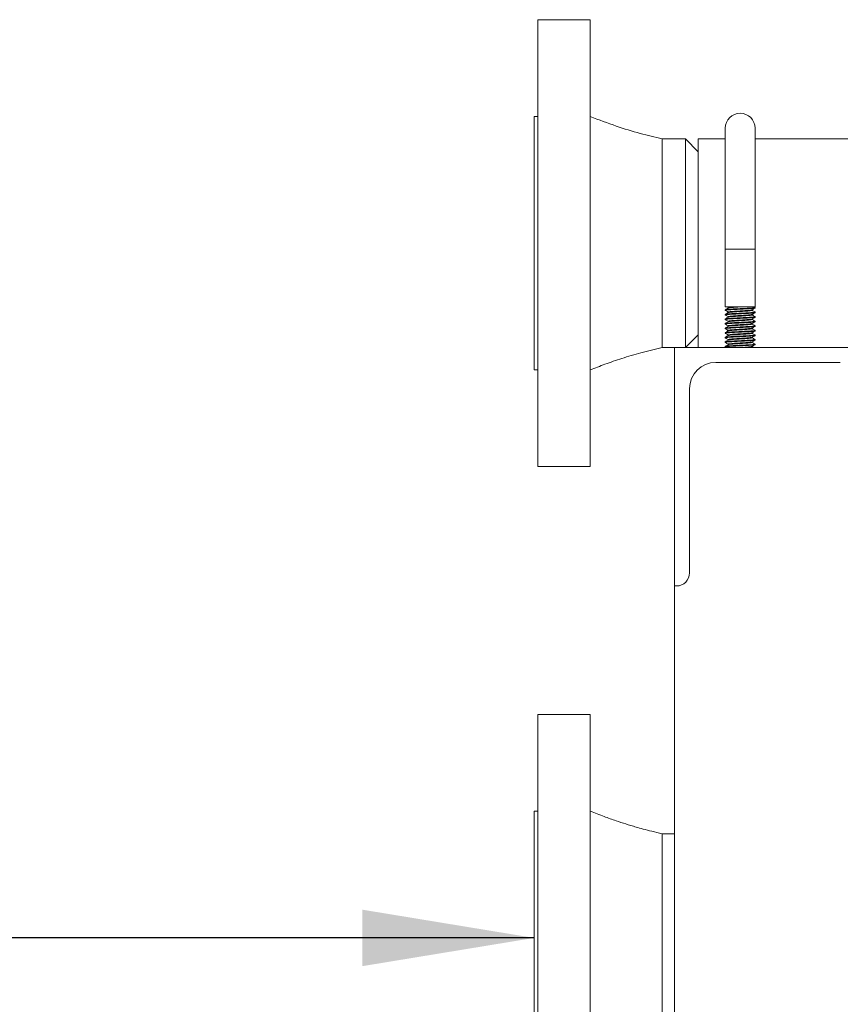
# Model space of a CAD drawing. Extents: x 1076.5 to 1095.9, y 116.9 to 132.4.
# Drawn here: x 1079.3 to 1080.2, y 121.8 to 122.8 of the extents above; entities that cross this region are included whole.
import ezdxf

# ---------------------------------------------------------------- set-up
doc = ezdxf.new("R2010")
doc.units = 0
doc.header["$MEASUREMENT"] = 0
doc.layers.get('0').update_dxf_attribs({"linetype": 'CONTINUOUS'})
doc.styles.add('SLDTEXTSTYLE0', font='TXT', dxfattribs={"width": 0.75})
doc.dimstyles.get("Standard").update_dxf_attribs({"dimtxt": 0.18, "dimasz": 0.18, "dimexe": 0.18, "dimexo": 0.0625, "dimgap": 0.09, "dimtad": 0, "dimtih": 1, "dimtoh": 1, "dimdec": 4, "dimzin": 0, "dimdsep": 46, "dimtxsty": 'Standard', "dimcen": 0.09, "dimadec": 0, "dimazin": 0, "dimtfac": 1, "dimtdec": 4, "dimtofl": 0, "dimtmove": 0, "dimatfit": 3, "dimfxl": 1, "dimtolj": 1, "dimtzin": 0, "dimarcsym": 0})

msp = doc.modelspace()

# ---------------------------------------------------------------- linework, layer by layer
at = {"color": 7, "linetype": 'Continuous', "lineweight": 15}
for p, q in [((1079.9129, 122.8459), (1079.8579, 122.8459)), ((1079.8579, 122.3876), (1079.8579, 122.8459)), ((1079.9129, 122.8459), (1079.9129, 122.3876)), ((1079.8579, 122.7443), (1079.854, 122.7443)), ((1079.854, 122.4846), (1079.854, 122.7443)), ((1080.0545, 122.7322), (1080.0545, 122.6053)), ((1080.0857, 122.6053), (1080.0857, 122.7322)), ((1080.0126, 122.7209), (1079.9883, 122.7209)), ((1079.9883, 122.7209), (1079.9883, 122.5022)), ((1080.026, 122.7075), (1080.0126, 122.7209)), ((1080.0126, 122.507), (1080.0126, 122.7209)), ((1080.0545, 122.7209), (1080.026, 122.7209)), ((1080.026, 122.7209), (1080.026, 122.5022)), ((1081.5405, 122.7209), (1080.0857, 122.7209)), ((1080.0545, 122.6053), (1080.0545, 122.5447)), ((1080.0857, 122.5447), (1080.0857, 122.6053)), ((1080.0857, 122.5447), (1080.0545, 122.5447)), ((1080.0545, 122.5417), (1080.0545, 122.5411)), ((1080.0566, 122.5447), (1080.0576, 122.5441)), ((1080.0576, 122.5441), (1080.0576, 122.5436)), ((1080.0826, 122.5411), (1080.0826, 122.5417)), ((1080.0856, 122.5442), (1080.0846, 122.5448)), ((1080.0857, 122.5435), (1080.0857, 122.5441)), ((1080.0545, 122.5369), (1080.0545, 122.5363)), ((1080.0545, 122.5321), (1080.0545, 122.5315)), ((1080.0576, 122.5393), (1080.0576, 122.5388)), ((1080.0576, 122.5345), (1080.0576, 122.534)), ((1080.0826, 122.5363), (1080.0826, 122.5369)), ((1080.0826, 122.5315), (1080.0826, 122.5321)), ((1080.0857, 122.5387), (1080.0857, 122.5393)), ((1080.0857, 122.5339), (1080.0857, 122.5345)), ((1080.0545, 122.5273), (1080.0545, 122.5267)), ((1080.0545, 122.5225), (1080.0545, 122.5219)), ((1080.0576, 122.5297), (1080.0576, 122.5292)), ((1080.0576, 122.5249), (1080.0576, 122.5243)), ((1080.0576, 122.5201), (1080.0576, 122.5195)), ((1080.0826, 122.5267), (1080.0826, 122.5273)), ((1080.0826, 122.5219), (1080.0826, 122.5225)), ((1080.0857, 122.5291), (1080.0857, 122.5297)), ((1080.0857, 122.5243), (1080.0857, 122.5249)), ((1080.0857, 122.5195), (1080.0857, 122.5201)), ((1080.0126, 122.5022), (1080.026, 122.5156)), ((1080.0545, 122.5177), (1080.0545, 122.5171)), ((1080.0545, 122.5129), (1080.0545, 122.5123)), ((1080.0576, 122.5153), (1080.0576, 122.5147)), ((1080.0576, 122.5105), (1080.0576, 122.5099)), ((1080.0826, 122.5171), (1080.0826, 122.5177)), ((1080.0826, 122.5123), (1080.0826, 122.5128)), ((1080.0857, 122.5147), (1080.0857, 122.5153)), ((1080.0857, 122.5099), (1080.0857, 122.5105)), ((1079.9883, 122.5022), (1080.0013, 122.5022)), ((1080.0013, 122.2522), (1080.0013, 122.5022)), ((1080.0013, 122.5022), (1080.1888, 122.5022)), ((1080.0013, 118.0772), (1080.0013, 122.5022)), ((1080.0126, 122.5022), (1080.0126, 122.507)), ((1080.0545, 122.5081), (1080.0545, 122.5075)), ((1080.0545, 122.5033), (1080.0545, 122.5027)), ((1080.0545, 122.5026), (1080.0553, 122.5022)), ((1080.0576, 122.5057), (1080.0576, 122.5051)), ((1080.0826, 122.5075), (1080.0826, 122.508)), ((1080.0826, 122.5027), (1080.0826, 122.5032)), ((1080.0835, 122.5022), (1080.0826, 122.5027)), ((1080.0857, 122.5051), (1080.0857, 122.5057)), ((1079.854, 122.4787), (1079.854, 122.4846)), ((1080.1751, 122.4865), (1080.0445, 122.4865)), ((1079.854, 122.4787), (1079.8579, 122.4787)), ((1080.017, 122.459), (1080.017, 122.2659)), ((1079.8579, 122.3772), (1079.8579, 122.3876)), ((1079.9129, 122.3876), (1079.9129, 122.3772)), ((1079.8579, 122.3772), (1079.9129, 122.3772)), ((1080.0032, 122.2522), (1080.0013, 122.2522)), ((1079.9129, 122.1173), (1079.8579, 122.1173)), ((1079.8579, 121.6486), (1079.8579, 122.1173)), ((1079.9129, 122.1173), (1079.9129, 121.6486)), ((1079.8579, 122.0158), (1079.854, 122.0158)), ((1079.854, 121.7502), (1079.854, 122.0158)), ((1080.0013, 121.9923), (1079.9883, 121.9923)), ((1079.9883, 121.9923), (1079.9883, 121.9516)), ((1079.9883, 121.9516), (1079.9883, 121.7736))]:
    msp.add_line(p, q, dxfattribs=at)
at = {"color": 8, "linetype": 'Continuous', "lineweight": 15}
msp.add_line((1080.0857, 122.6053), (1080.0545, 122.6053), dxfattribs=at)
at = {"color": 7, "linetype": 'Continuous', "lineweight": 15}
for centre, radius, start, end in [((1080.0701, 122.7322), 0.0156, 0, 180), ((1080.0445, 122.459), 0.0275, 90, 180), ((1080.0032, 122.2659), 0.0138, 270, 0)]:
    msp.add_arc(centre, radius, start, end, dxfattribs=at)
for points, knots in [([(1079.9883, 122.7209), (1079.9806, 122.7227), (1079.9644, 122.7265), (1079.9392, 122.7344), (1079.922, 122.7409), (1079.9129, 122.7443)], [0, 0, 0, 0, 0.300118, 0.632936, 1, 1, 1, 1]), ([(1080.0547, 122.5411), (1080.0546, 122.5411), (1080.0541, 122.5412), (1080.0554, 122.5414), (1080.0587, 122.5417), (1080.064, 122.542), (1080.0701, 122.5423), (1080.0762, 122.5426), (1080.0814, 122.5429), (1080.085, 122.5432), (1080.0855, 122.5434), (1080.0857, 122.5435)], [0, 0, 0, 0, 0.027159, 0.148503, 0.270668, 0.391787, 0.513581, 0.635372, 0.75649, 0.878656, 1, 1, 1, 1]), ([(1080.0545, 122.5411), (1080.055, 122.5408), (1080.0561, 122.5402), (1080.0571, 122.5396), (1080.0576, 122.5393)], [0, 0, 0, 0, 0.511817, 1, 1, 1, 1]), ([(1080.0577, 122.5436), (1080.0572, 122.5433), (1080.0561, 122.5427), (1080.0551, 122.5421), (1080.0546, 122.5418)], [0, 0, 0, 0, 0.499803, 1, 1, 1, 1]), ([(1080.0548, 122.5418), (1080.055, 122.5419), (1080.0554, 122.5421), (1080.0588, 122.5423), (1080.0639, 122.5426), (1080.0701, 122.5429), (1080.0762, 122.5432), (1080.0815, 122.5435), (1080.0848, 122.5438), (1080.0861, 122.5441), (1080.0855, 122.5442), (1080.0854, 122.5442)], [0, 0, 0, 0, 0.089585, 0.215978, 0.341286, 0.467294, 0.593299, 0.718608, 0.845, 0.970542, 1, 1, 1, 1]), ([(1080.0576, 122.5393), (1080.0578, 122.5394), (1080.0581, 122.5396), (1080.061, 122.5399), (1080.0652, 122.5402), (1080.0701, 122.5405), (1080.075, 122.5408), (1080.0791, 122.5411), (1080.0818, 122.5414), (1080.0822, 122.5416), (1080.0823, 122.5417)], [0, 0, 0, 0, 0.129104, 0.259084, 0.387946, 0.51753, 0.64711, 0.775975, 0.905954, 1, 1, 1, 1]), ([(1080.0578, 122.5388), (1080.0579, 122.5389), (1080.0583, 122.539), (1080.061, 122.5393), (1080.0652, 122.5396), (1080.0701, 122.5399), (1080.075, 122.5402), (1080.0791, 122.5405), (1080.082, 122.5408), (1080.0824, 122.541), (1080.0826, 122.5411)], [0, 0, 0, 0, 0.102267, 0.231068, 0.35876, 0.487168, 0.615572, 0.743268, 0.872068, 1, 1, 1, 1]), ([(1080.0579, 122.5436), (1080.058, 122.5437), (1080.0584, 122.5439), (1080.0611, 122.5441), (1080.0652, 122.5444), (1080.0684, 122.5446), (1080.0701, 122.5447)], [0, 0, 0, 0, 0.182014, 0.45574, 0.727109, 1, 1, 1, 1]), ([(1080.0825, 122.5416), (1080.083, 122.542), (1080.0841, 122.5426), (1080.0851, 122.5432), (1080.0857, 122.5435)], [0, 0, 0, 0, 0.499823, 1, 1, 1, 1]), ([(1080.0857, 122.5394), (1080.0851, 122.5397), (1080.0841, 122.5403), (1080.0831, 122.5409), (1080.0826, 122.5412)], [0, 0, 0, 0, 0.5131212, 1, 1, 1, 1]), ([(1080.0547, 122.5363), (1080.0546, 122.5363), (1080.0541, 122.5364), (1080.0554, 122.5366), (1080.0587, 122.5369), (1080.064, 122.5372), (1080.0701, 122.5375), (1080.0762, 122.5378), (1080.0814, 122.5381), (1080.085, 122.5384), (1080.0855, 122.5386), (1080.0857, 122.5387)], [0, 0, 0, 0, 0.026243, 0.147701, 0.269982, 0.391214, 0.513123, 0.635029, 0.756261, 0.878542, 1, 1, 1, 1]), ([(1080.0547, 122.5314), (1080.0546, 122.5315), (1080.0541, 122.5316), (1080.0554, 122.5318), (1080.0587, 122.5321), (1080.064, 122.5324), (1080.0701, 122.5327), (1080.0762, 122.533), (1080.0814, 122.5333), (1080.085, 122.5336), (1080.0855, 122.5338), (1080.0857, 122.5339)], [0, 0, 0, 0, 0.027151, 0.148497, 0.270663, 0.391782, 0.513577, 0.63537, 0.756489, 0.878655, 1, 1, 1, 1]), ([(1080.0545, 122.5369), (1080.0547, 122.537), (1080.0552, 122.5372), (1080.0588, 122.5375), (1080.0639, 122.5378), (1080.0701, 122.5381), (1080.0762, 122.5384), (1080.0815, 122.5387), (1080.0848, 122.539), (1080.0861, 122.5393), (1080.0855, 122.5394), (1080.0854, 122.5394)], [0, 0, 0, 0, 0.121262, 0.243346, 0.364382, 0.486094, 0.607804, 0.72884, 0.850923, 0.972186, 1, 1, 1, 1]), ([(1080.0576, 122.5388), (1080.0571, 122.5385), (1080.0561, 122.5379), (1080.055, 122.5373), (1080.0545, 122.537)], [0, 0, 0, 0, 0.499789, 1, 1, 1, 1]), ([(1080.0545, 122.5363), (1080.055, 122.536), (1080.0561, 122.5354), (1080.0571, 122.5348), (1080.0576, 122.5345)], [0, 0, 0, 0, 0.511126, 1, 1, 1, 1]), ([(1080.0545, 122.5314), (1080.055, 122.5311), (1080.0561, 122.5306), (1080.0571, 122.53), (1080.0576, 122.5297)], [0, 0, 0, 0, 0.511817, 1, 1, 1, 1]), ([(1080.0577, 122.534), (1080.0572, 122.5337), (1080.0561, 122.5331), (1080.0551, 122.5325), (1080.0546, 122.5322)], [0, 0, 0, 0, 0.499828, 1, 1, 1, 1]), ([(1080.0548, 122.5322), (1080.055, 122.5323), (1080.0554, 122.5324), (1080.0588, 122.5327), (1080.0639, 122.533), (1080.0701, 122.5333), (1080.0762, 122.5336), (1080.0815, 122.5339), (1080.0848, 122.5342), (1080.0861, 122.5344), (1080.0856, 122.5346), (1080.0855, 122.5346)], [0, 0, 0, 0, 0.090704, 0.217588, 0.343384, 0.469882, 0.596377, 0.722173, 0.849056, 0.975087, 1, 1, 1, 1]), ([(1080.0576, 122.5345), (1080.0578, 122.5346), (1080.0581, 122.5348), (1080.061, 122.5351), (1080.0652, 122.5354), (1080.0701, 122.5357), (1080.075, 122.536), (1080.0791, 122.5363), (1080.0818, 122.5366), (1080.0822, 122.5368), (1080.0823, 122.5368)], [0, 0, 0, 0, 0.128967, 0.258811, 0.387536, 0.516983, 0.646427, 0.775156, 0.904998, 1, 1, 1, 1]), ([(1080.0576, 122.5297), (1080.0578, 122.5298), (1080.0581, 122.53), (1080.061, 122.5303), (1080.0652, 122.5306), (1080.0701, 122.5309), (1080.075, 122.5312), (1080.0791, 122.5315), (1080.0818, 122.5318), (1080.0822, 122.532), (1080.0823, 122.532)], [0, 0, 0, 0, 0.129101, 0.259079, 0.387938, 0.51752, 0.647098, 0.775961, 0.905938, 1, 1, 1, 1]), ([(1080.0578, 122.5292), (1080.058, 122.5293), (1080.0583, 122.5294), (1080.0611, 122.5297), (1080.0652, 122.53), (1080.0701, 122.5303), (1080.075, 122.5306), (1080.0791, 122.5309), (1080.082, 122.5312), (1080.0824, 122.5314), (1080.0826, 122.5315)], [0, 0, 0, 0, 0.0998275, 0.2289917, 0.3570442, 0.4858145, 0.614581, 0.7426367, 0.871801, 1, 1, 1, 1]), ([(1080.0579, 122.534), (1080.058, 122.5341), (1080.0584, 122.5343), (1080.0611, 122.5345), (1080.0652, 122.5348), (1080.0701, 122.5351), (1080.075, 122.5354), (1080.0791, 122.5357), (1080.082, 122.536), (1080.0824, 122.5362), (1080.0826, 122.5363)], [0, 0, 0, 0, 0.088303, 0.219115, 0.3488, 0.479213, 0.609622, 0.739311, 0.870122, 1, 1, 1, 1]), ([(1080.0825, 122.5368), (1080.083, 122.5371), (1080.0841, 122.5378), (1080.0851, 122.5384), (1080.0857, 122.5387)], [0, 0, 0, 0, 0.499815, 1, 1, 1, 1]), ([(1080.0825, 122.532), (1080.083, 122.5323), (1080.0841, 122.5329), (1080.0851, 122.5335), (1080.0857, 122.5339)], [0, 0, 0, 0, 0.499788, 1, 1, 1, 1]), ([(1080.0857, 122.5346), (1080.0851, 122.5349), (1080.0841, 122.5355), (1080.0831, 122.5361), (1080.0826, 122.5364)], [0, 0, 0, 0, 0.509107, 1, 1, 1, 1]), ([(1080.0856, 122.5298), (1080.0851, 122.5301), (1080.0841, 122.5307), (1080.0831, 122.5313), (1080.0826, 122.5316)], [0, 0, 0, 0, 0.5158964, 1, 1, 1, 1]), ([(1080.0547, 122.5266), (1080.0546, 122.5267), (1080.0541, 122.5268), (1080.0554, 122.527), (1080.0587, 122.5273), (1080.064, 122.5276), (1080.0701, 122.5279), (1080.0762, 122.5282), (1080.0814, 122.5285), (1080.085, 122.5288), (1080.0855, 122.529), (1080.0857, 122.5291)], [0, 0, 0, 0, 0.026237, 0.147696, 0.269978, 0.39121, 0.51312, 0.635027, 0.75626, 0.878541, 1, 1, 1, 1]), ([(1080.0547, 122.5218), (1080.0546, 122.5219), (1080.0541, 122.522), (1080.0554, 122.5222), (1080.0587, 122.5225), (1080.064, 122.5228), (1080.0701, 122.5231), (1080.0762, 122.5234), (1080.0814, 122.5237), (1080.085, 122.524), (1080.0855, 122.5242), (1080.0857, 122.5243)], [0, 0, 0, 0, 0.027145, 0.148491, 0.270658, 0.391778, 0.513574, 0.635367, 0.756487, 0.878654, 1, 1, 1, 1]), ([(1080.0545, 122.5273), (1080.0547, 122.5274), (1080.0552, 122.5276), (1080.0588, 122.5279), (1080.0639, 122.5282), (1080.0701, 122.5285), (1080.0762, 122.5288), (1080.0815, 122.5291), (1080.0848, 122.5294), (1080.0861, 122.5296), (1080.0855, 122.5298), (1080.0854, 122.5298)], [0, 0, 0, 0, 0.120818, 0.242454, 0.363047, 0.484313, 0.605577, 0.72617, 0.847806, 0.968624, 1, 1, 1, 1]), ([(1080.0576, 122.5292), (1080.0571, 122.5289), (1080.0561, 122.5283), (1080.055, 122.5277), (1080.0545, 122.5274)], [0, 0, 0, 0, 0.499745, 1, 1, 1, 1]), ([(1080.0545, 122.5266), (1080.055, 122.5263), (1080.0561, 122.5257), (1080.0571, 122.5252), (1080.0576, 122.5249)], [0, 0, 0, 0, 0.511126, 1, 1, 1, 1]), ([(1080.0577, 122.5244), (1080.0571, 122.5241), (1080.0561, 122.5235), (1080.0551, 122.5229), (1080.0545, 122.5226)], [0, 0, 0, 0, 0.499865, 1, 1, 1, 1]), ([(1080.0545, 122.5218), (1080.055, 122.5215), (1080.0561, 122.5209), (1080.0571, 122.5203), (1080.0576, 122.5201)], [0, 0, 0, 0, 0.511799, 1, 1, 1, 1]), ([(1080.0547, 122.5178), (1080.0549, 122.5178), (1080.0554, 122.518), (1080.0588, 122.5183), (1080.0639, 122.5186), (1080.0701, 122.5189), (1080.0762, 122.5192), (1080.0815, 122.5195), (1080.0848, 122.5198), (1080.0861, 122.52), (1080.0855, 122.5202), (1080.0854, 122.5202)], [0, 0, 0, 0, 0.098453, 0.222835, 0.346151, 0.470155, 0.594157, 0.717473, 0.841855, 0.965401, 1, 1, 1, 1]), ([(1080.0548, 122.5226), (1080.055, 122.5227), (1080.0554, 122.5228), (1080.0588, 122.5231), (1080.0639, 122.5234), (1080.0701, 122.5237), (1080.0762, 122.524), (1080.0815, 122.5243), (1080.0848, 122.5246), (1080.0861, 122.5248), (1080.0856, 122.5249), (1080.0855, 122.525)], [0, 0, 0, 0, 0.09352, 0.220463, 0.346317, 0.472874, 0.599427, 0.725281, 0.852224, 0.978312, 1, 1, 1, 1]), ([(1080.0576, 122.5249), (1080.0578, 122.525), (1080.0581, 122.5252), (1080.061, 122.5255), (1080.0652, 122.5258), (1080.0701, 122.5261), (1080.075, 122.5264), (1080.0791, 122.5267), (1080.0818, 122.527), (1080.0822, 122.5272), (1080.0823, 122.5272)], [0, 0, 0, 0, 0.128965, 0.258805, 0.387528, 0.516974, 0.646415, 0.775141, 0.904981, 1, 1, 1, 1]), ([(1080.0576, 122.5201), (1080.0578, 122.5202), (1080.0581, 122.5204), (1080.061, 122.5207), (1080.0652, 122.521), (1080.0701, 122.5213), (1080.075, 122.5216), (1080.0791, 122.5219), (1080.0818, 122.5222), (1080.0822, 122.5223), (1080.0823, 122.5224)], [0, 0, 0, 0, 0.129099, 0.259074, 0.387931, 0.51751, 0.647086, 0.775946, 0.905921, 1, 1, 1, 1]), ([(1080.0578, 122.5196), (1080.058, 122.5196), (1080.0583, 122.5198), (1080.0611, 122.5201), (1080.0652, 122.5204), (1080.0701, 122.5207), (1080.075, 122.521), (1080.0791, 122.5213), (1080.082, 122.5216), (1080.0824, 122.5218), (1080.0826, 122.5219)], [0, 0, 0, 0, 0.0961936, 0.2258811, 0.3544524, 0.4837444, 0.6130326, 0.7416071, 0.8712947, 1, 1, 1, 1]), ([(1080.0579, 122.5244), (1080.058, 122.5245), (1080.0584, 122.5246), (1080.0611, 122.5249), (1080.0652, 122.5252), (1080.0701, 122.5255), (1080.075, 122.5258), (1080.0791, 122.5261), (1080.082, 122.5264), (1080.0824, 122.5266), (1080.0826, 122.5267)], [0, 0, 0, 0, 0.091389, 0.221767, 0.351022, 0.481002, 0.610978, 0.740237, 0.870615, 1, 1, 1, 1]), ([(1080.0825, 122.5272), (1080.083, 122.5275), (1080.0841, 122.5281), (1080.0851, 122.5287), (1080.0857, 122.529)], [0, 0, 0, 0, 0.4998321, 1, 1, 1, 1]), ([(1080.0825, 122.5224), (1080.083, 122.5227), (1080.0841, 122.5233), (1080.0851, 122.5239), (1080.0857, 122.5242)], [0, 0, 0, 0, 0.499823, 1, 1, 1, 1]), ([(1080.0857, 122.525), (1080.0852, 122.5253), (1080.0841, 122.5259), (1080.0831, 122.5265), (1080.0826, 122.5267)], [0, 0, 0, 0, 0.50757, 1, 1, 1, 1]), ([(1080.0856, 122.5202), (1080.0851, 122.5205), (1080.0841, 122.5211), (1080.0831, 122.5217), (1080.0826, 122.5219)], [0, 0, 0, 0, 0.51769, 1, 1, 1, 1]), ([(1080.0547, 122.517), (1080.0546, 122.5171), (1080.0541, 122.5172), (1080.0554, 122.5174), (1080.0587, 122.5177), (1080.064, 122.518), (1080.0701, 122.5183), (1080.0762, 122.5186), (1080.0814, 122.5189), (1080.085, 122.5192), (1080.0855, 122.5194), (1080.0857, 122.5195)], [0, 0, 0, 0, 0.026231, 0.147691, 0.269973, 0.391206, 0.513117, 0.635025, 0.756258, 0.87854, 1, 1, 1, 1]), ([(1080.0547, 122.5122), (1080.0546, 122.5122), (1080.0541, 122.5124), (1080.0554, 122.5126), (1080.0587, 122.5129), (1080.064, 122.5132), (1080.0701, 122.5135), (1080.0762, 122.5138), (1080.0814, 122.5141), (1080.085, 122.5144), (1080.0855, 122.5146), (1080.0857, 122.5147)], [0, 0, 0, 0, 0.027139, 0.148485, 0.270654, 0.391774, 0.513571, 0.635365, 0.756485, 0.878653, 1, 1, 1, 1]), ([(1080.0547, 122.5074), (1080.0546, 122.5074), (1080.0541, 122.5076), (1080.0554, 122.5078), (1080.0587, 122.5081), (1080.064, 122.5084), (1080.0701, 122.5087), (1080.0762, 122.509), (1080.0814, 122.5093), (1080.085, 122.5096), (1080.0855, 122.5098), (1080.0857, 122.5099)], [0, 0, 0, 0, 0.0262251, 0.1476857, 0.2699686, 0.3912026, 0.5131141, 0.6350225, 0.7562568, 0.8785394, 1, 1, 1, 1]), ([(1080.0576, 122.5196), (1080.0571, 122.5193), (1080.0561, 122.5187), (1080.055, 122.5181), (1080.0545, 122.5178)], [0, 0, 0, 0, 0.4997394, 1, 1, 1, 1]), ([(1080.0545, 122.517), (1080.055, 122.5167), (1080.0561, 122.5161), (1080.0571, 122.5155), (1080.0576, 122.5152)], [0, 0, 0, 0, 0.51109, 1, 1, 1, 1]), ([(1080.0545, 122.5129), (1080.0547, 122.513), (1080.0552, 122.5132), (1080.0588, 122.5135), (1080.0639, 122.5138), (1080.0701, 122.5141), (1080.0762, 122.5144), (1080.0815, 122.5147), (1080.0848, 122.515), (1080.0861, 122.5152), (1080.0856, 122.5153), (1080.0855, 122.5153)], [0, 0, 0, 0, 0.122317, 0.245462, 0.367552, 0.490323, 0.613091, 0.735181, 0.858326, 0.980643, 1, 1, 1, 1]), ([(1080.0577, 122.5148), (1080.0571, 122.5145), (1080.0561, 122.5139), (1080.055, 122.5133), (1080.0545, 122.513)], [0, 0, 0, 0, 0.499867, 1, 1, 1, 1]), ([(1080.0545, 122.5122), (1080.055, 122.5119), (1080.0561, 122.5113), (1080.0571, 122.5107), (1080.0576, 122.5104)], [0, 0, 0, 0, 0.511799, 1, 1, 1, 1]), ([(1080.0577, 122.51), (1080.0571, 122.5097), (1080.0561, 122.5091), (1080.055, 122.5085), (1080.0545, 122.5081)], [0, 0, 0, 0, 0.499724, 1, 1, 1, 1]), ([(1080.0547, 122.5081), (1080.0549, 122.5082), (1080.0554, 122.5084), (1080.0588, 122.5087), (1080.0639, 122.509), (1080.0701, 122.5093), (1080.0762, 122.5096), (1080.0815, 122.5099), (1080.0848, 122.5102), (1080.0861, 122.5104), (1080.0855, 122.5105), (1080.0854, 122.5106)], [0, 0, 0, 0, 0.094679, 0.219472, 0.343195, 0.46761, 0.592021, 0.715744, 0.840538, 0.964492, 1, 1, 1, 1]), ([(1080.0576, 122.5153), (1080.0578, 122.5154), (1080.0581, 122.5156), (1080.061, 122.5159), (1080.0652, 122.5162), (1080.0701, 122.5165), (1080.075, 122.5168), (1080.0791, 122.5171), (1080.0818, 122.5174), (1080.0822, 122.5175), (1080.0823, 122.5176)], [0, 0, 0, 0, 0.1289625, 0.2588004, 0.3875212, 0.5169636, 0.6464026, 0.7751266, 0.9049645, 1, 1, 1, 1]), ([(1080.0576, 122.5105), (1080.0578, 122.5106), (1080.0581, 122.5108), (1080.061, 122.5111), (1080.0652, 122.5114), (1080.0701, 122.5117), (1080.075, 122.512), (1080.0791, 122.5123), (1080.0818, 122.5126), (1080.0822, 122.5127), (1080.0823, 122.5128)], [0, 0, 0, 0, 0.129096, 0.259069, 0.387923, 0.5175, 0.647074, 0.775931, 0.905904, 1, 1, 1, 1]), ([(1080.0578, 122.5148), (1080.058, 122.5148), (1080.0583, 122.515), (1080.0611, 122.5153), (1080.0652, 122.5156), (1080.0701, 122.5159), (1080.075, 122.5162), (1080.0791, 122.5165), (1080.082, 122.5168), (1080.0824, 122.517), (1080.0826, 122.5171)], [0, 0, 0, 0, 0.095416, 0.225212, 0.35389, 0.483291, 0.612687, 0.741369, 0.871164, 1, 1, 1, 1]), ([(1080.0579, 122.51), (1080.058, 122.51), (1080.0584, 122.5102), (1080.0611, 122.5105), (1080.0652, 122.5108), (1080.0701, 122.5111), (1080.075, 122.5114), (1080.0791, 122.5117), (1080.082, 122.512), (1080.0824, 122.5122), (1080.0826, 122.5123)], [0, 0, 0, 0, 0.0922359, 0.2224832, 0.3516089, 0.4814594, 0.6113055, 0.7404349, 0.8706817, 1, 1, 1, 1]), ([(1080.0825, 122.5176), (1080.083, 122.5179), (1080.0841, 122.5185), (1080.0851, 122.5191), (1080.0857, 122.5194)], [0, 0, 0, 0, 0.499815, 1, 1, 1, 1]), ([(1080.0825, 122.5128), (1080.083, 122.5131), (1080.0841, 122.5137), (1080.0851, 122.5143), (1080.0857, 122.5146)], [0, 0, 0, 0, 0.499788, 1, 1, 1, 1]), ([(1080.0825, 122.508), (1080.083, 122.5083), (1080.0841, 122.5089), (1080.0851, 122.5095), (1080.0857, 122.5098)], [0, 0, 0, 0, 0.499812, 1, 1, 1, 1]), ([(1080.0857, 122.5153), (1080.0852, 122.5156), (1080.0841, 122.5162), (1080.0831, 122.5168), (1080.0826, 122.5171)], [0, 0, 0, 0, 0.506845, 1, 1, 1, 1]), ([(1080.0856, 122.5106), (1080.0851, 122.5109), (1080.0841, 122.5115), (1080.0831, 122.512), (1080.0826, 122.5123)], [0, 0, 0, 0, 0.517945, 1, 1, 1, 1]), ([(1079.9129, 122.4787), (1079.918, 122.4807), (1079.9289, 122.4849), (1079.9466, 122.491), (1079.9666, 122.4971), (1079.9808, 122.5004), (1079.9883, 122.5022)], [0, 0, 0, 0, 0.207513, 0.443972, 0.708441, 1, 1, 1, 1]), ([(1080.0547, 122.5026), (1080.0546, 122.5026), (1080.0541, 122.5027), (1080.0554, 122.503), (1080.0587, 122.5033), (1080.064, 122.5036), (1080.0701, 122.5039), (1080.0762, 122.5042), (1080.0814, 122.5045), (1080.085, 122.5048), (1080.0855, 122.505), (1080.0857, 122.5051)], [0, 0, 0, 0, 0.027134, 0.148481, 0.27065, 0.391771, 0.513568, 0.635363, 0.756484, 0.878653, 1, 1, 1, 1]), ([(1080.0545, 122.5074), (1080.055, 122.5071), (1080.0561, 122.5065), (1080.0571, 122.5059), (1080.0576, 122.5056)], [0, 0, 0, 0, 0.5111081, 1, 1, 1, 1]), ([(1080.0576, 122.5051), (1080.0571, 122.5048), (1080.0561, 122.5042), (1080.055, 122.5036), (1080.0545, 122.5033)], [0, 0, 0, 0, 0.499839, 1, 1, 1, 1]), ([(1080.0547, 122.5033), (1080.0549, 122.5034), (1080.0553, 122.5036), (1080.0588, 122.5039), (1080.0639, 122.5042), (1080.0701, 122.5045), (1080.0762, 122.5048), (1080.0815, 122.5051), (1080.0848, 122.5054), (1080.0861, 122.5056), (1080.0856, 122.5057), (1080.0855, 122.5057)], [0, 0, 0, 0, 0.101272, 0.227348, 0.352344, 0.478037, 0.603728, 0.728723, 0.8548, 0.980029, 1, 1, 1, 1]), ([(1080.0576, 122.5057), (1080.0578, 122.5058), (1080.0581, 122.506), (1080.061, 122.5063), (1080.0652, 122.5066), (1080.0701, 122.5069), (1080.075, 122.5072), (1080.0791, 122.5075), (1080.0818, 122.5078), (1080.0822, 122.5079), (1080.0823, 122.508)], [0, 0, 0, 0, 0.128951, 0.2587877, 0.3875074, 0.5169486, 0.6463864, 0.7751089, 0.9049461, 1, 1, 1, 1]), ([(1080.0578, 122.5051), (1080.058, 122.5052), (1080.0583, 122.5054), (1080.0611, 122.5057), (1080.0652, 122.506), (1080.0701, 122.5063), (1080.075, 122.5066), (1080.0791, 122.5069), (1080.082, 122.5072), (1080.0824, 122.5074), (1080.0826, 122.5075)], [0, 0, 0, 0, 0.099176, 0.228421, 0.356554, 0.485406, 0.614254, 0.742391, 0.871636, 1, 1, 1, 1]), ([(1080.0715, 122.5022), (1080.0727, 122.5022), (1080.0754, 122.5024), (1080.0791, 122.5027), (1080.0818, 122.5029), (1080.0822, 122.5031), (1080.0823, 122.5032)], [0, 0, 0, 0, 0.204768, 0.495101, 0.787946, 1, 1, 1, 1]), ([(1080.0797, 122.5022), (1080.0805, 122.5022), (1080.0822, 122.5024), (1080.0824, 122.5026), (1080.0826, 122.5027)], [0, 0, 0, 0, 0.412282, 1, 1, 1, 1]), ([(1080.0825, 122.5032), (1080.083, 122.5035), (1080.0841, 122.5041), (1080.0851, 122.5047), (1080.0857, 122.505)], [0, 0, 0, 0, 0.499823, 1, 1, 1, 1]), ([(1080.0857, 122.5057), (1080.0852, 122.506), (1080.0841, 122.5066), (1080.0831, 122.5072), (1080.0826, 122.5075)], [0, 0, 0, 0, 0.507182, 1, 1, 1, 1]), ([(1079.9883, 121.9923), (1079.9847, 121.9931), (1079.9779, 121.9946), (1079.9688, 121.997), (1079.9614, 121.9991), (1079.9554, 122.0008), (1079.9484, 122.003), (1079.9391, 122.0061), (1079.9266, 122.0105), (1079.9177, 122.0139), (1079.9129, 122.0158)], [0, 0, 0, 0, 0.141939, 0.261354, 0.357894, 0.431434, 0.499518, 0.635747, 0.801947, 1, 1, 1, 1])]:
    msp.add_open_spline(points, degree=3, knots=knots, dxfattribs=at)

# ---------------------------------------------------------------- leaders
at = {"color": 7, "linetype": 'Continuous', "annotation_type": 0, "has_hookline": 1, "hookline_direction": 1, "text_width": 1.3062}
msp.add_leader([(1079.854, 121.883), (1079.2616, 121.883)], dimstyle='Standard', override={"dimtxt": 1.333333, "dimexe": 1, "dimgap": 0.333333, "dimzin": 12, "dimtxsty": 'SLDTEXTSTYLE0', "dimclrd": 7, "dimclre": 176, "dimclrt": 176, "dimtdec": 3, "dimtzin": 12}, dxfattribs=at)

doc.saveas('drawing.dxf')
